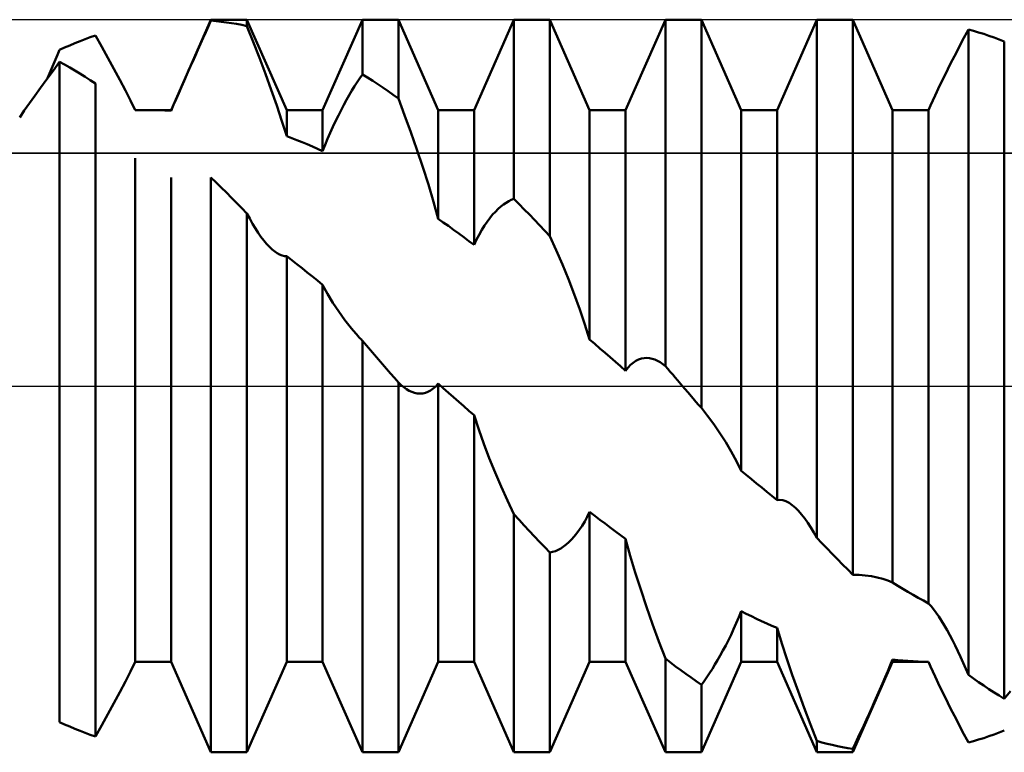
# Model space of a CAD drawing. Units: millimetres. Extents: x -27.1 to 70.9, y -34.2 to 36.2.
# Drawn here: x 36 to 38, y -0.8 to 0.8 of the extents above; entities that cross this region are included whole.
import ezdxf

# ---------------------------------------------------------------- set-up
doc = ezdxf.new("R2010")
doc.units = ezdxf.units.MM
doc.header["$LTSCALE"] = 4.15
doc.linetypes.add('LONGDASH_DASH', pattern=[0.85, 0.4, -0.2, 0.05, -0.2])
for name, color, linetype in [('1', 4, 'CONTINUOUS'), ('4', 2, 'LONGDASH_DASH'), ('CUT', 1, 'CONTINUOUS'), ('NOCUT', 7, 'CONTINUOUS'), ('SK4', 2, 'LONGDASH_DASH')]:
    doc.layers.add(name, color=color, linetype=linetype)

msp = doc.modelspace()

# ---------------------------------------------------------------- linework, layer by layer
at = {"layer": '1', "color": 4, "linetype": 'CONTINUOUS', "lineweight": 50}
for p, q in [((36.2918, 0.565), (36.3732, 0.75)), ((36.3679, 0.7364), (36.3732, 0.748)), ((36.3732, 0.75), (36.4468, 0.75)), ((36.3732, 0.748), (36.3732, 0.75)), ((36.3837, 0.7471), (36.3732, 0.748)), ((36.3942, 0.7459), (36.3837, 0.7471)), ((36.4047, 0.7445), (36.3942, 0.7459)), ((36.5282, 0.565), (36.4468, 0.75)), ((36.4468, 0.737), (36.4468, 0.75)), ((36.6018, 0.565), (36.6832, 0.75)), ((36.6832, 0.75), (36.7568, 0.75)), ((36.6832, 0.638), (36.6832, 0.75)), ((36.8382, 0.565), (36.7568, 0.75)), ((36.7568, 0.5889), (36.7568, 0.75)), ((36.9118, 0.565), (36.9932, 0.75)), ((36.9932, 0.75), (37.0668, 0.75)), ((36.9932, 0.3829), (36.9932, 0.75)), ((37.1482, 0.565), (37.0668, 0.75)), ((37.0668, 0.3069), (37.0668, 0.75)), ((37.2218, 0.565), (37.3032, 0.75)), ((37.3032, 0.75), (37.3768, 0.75)), ((37.3032, 0.0408), (37.3032, 0.75)), ((37.4582, 0.565), (37.3768, 0.75)), ((37.3768, -0.045), (37.3768, 0.75)), ((37.5318, 0.565), (37.6132, 0.75)), ((37.6132, 0.75), (37.6868, 0.75)), ((37.6132, -0.3107), (37.6132, 0.75)), ((37.7682, 0.565), (37.6868, 0.75)), ((37.6868, -0.3866), (37.6868, 0.75)), ((36.3626, 0.7246), (36.3679, 0.7364)), ((36.4153, 0.7429), (36.4047, 0.7445)), ((36.4258, 0.7412), (36.4153, 0.7429)), ((36.4363, 0.7392), (36.4258, 0.7412)), ((36.4468, 0.737), (36.4363, 0.7392)), ((36.4596, 0.7048), (36.4468, 0.737)), ((37.9108, 0.7064), (37.9232, 0.73)), ((37.9337, 0.7271), (37.9232, 0.73)), ((37.9232, -0.5915), (37.9232, 0.73)), ((37.9442, 0.724), (37.9337, 0.7271)), ((36.0947, 0.7018), (36.1053, 0.7061)), ((36.1053, 0.7061), (36.1158, 0.7101)), ((36.1158, 0.7101), (36.1263, 0.7139)), ((36.1263, 0.7139), (36.1368, 0.7176)), ((36.1496, 0.6947), (36.1368, 0.7176)), ((36.3517, 0.7004), (36.3572, 0.7126)), ((36.3572, 0.7126), (36.3626, 0.7246)), ((37.8987, 0.683), (37.9108, 0.7064)), ((37.9547, 0.7207), (37.9442, 0.724)), ((37.9653, 0.7172), (37.9547, 0.7207)), ((37.9758, 0.7136), (37.9653, 0.7172)), ((37.9863, 0.7097), (37.9758, 0.7136)), ((37.9968, 0.7056), (37.9863, 0.7097)), ((37.9968, -0.6403), (37.9968, 0.7056)), ((36.0592, 0.6783), (36.0632, 0.6881)), ((36.0632, 0.6881), (36.0737, 0.6928)), ((36.0737, 0.6928), (36.0842, 0.6974)), ((36.0842, 0.6974), (36.0947, 0.7018)), ((36.1623, 0.6718), (36.1496, 0.6947)), ((36.3407, 0.6756), (36.3463, 0.6881)), ((36.3463, 0.6881), (36.3517, 0.7004)), ((36.4723, 0.6721), (36.4596, 0.7048)), ((36.0512, 0.6589), (36.0552, 0.6686)), ((36.0552, 0.6686), (36.0592, 0.6783)), ((36.1748, 0.6492), (36.1623, 0.6718)), ((36.3352, 0.663), (36.3407, 0.6756)), ((36.4848, 0.6393), (36.4723, 0.6721)), ((37.8869, 0.66), (37.8987, 0.683)), ((36.0371, 0.628), (36.05, 0.6456)), ((36.043, 0.6397), (36.0471, 0.6493)), ((36.0471, 0.6493), (36.0512, 0.6589)), ((36.05, 0.6456), (36.0632, 0.6638)), ((36.0737, 0.658), (36.0632, 0.6638)), ((36.0632, -0.6881), (36.0632, 0.6638)), ((36.0842, 0.652), (36.0737, 0.658)), ((36.0947, 0.6459), (36.0842, 0.652)), ((36.1052, 0.6396), (36.0947, 0.6459)), ((36.1867, 0.6269), (36.1748, 0.6492)), ((36.324, 0.6377), (36.3296, 0.6504)), ((36.3296, 0.6504), (36.3352, 0.663)), ((37.8756, 0.6374), (37.8869, 0.66)), ((36.0246, 0.6108), (36.0371, 0.628)), ((36.0389, 0.6302), (36.043, 0.6397)), ((36.1158, 0.6331), (36.1052, 0.6396)), ((36.1263, 0.6264), (36.1158, 0.6331)), ((36.1368, 0.6196), (36.1263, 0.6264)), ((36.1981, 0.6053), (36.1867, 0.6269)), ((36.3129, 0.6124), (36.3184, 0.625)), ((36.3184, 0.625), (36.324, 0.6377)), ((36.4967, 0.6065), (36.4848, 0.6393)), ((36.6726, 0.6222), (36.6779, 0.6303)), ((36.6779, 0.6303), (36.6832, 0.638)), ((36.6937, 0.6315), (36.6832, 0.638)), ((36.7042, 0.6248), (36.6937, 0.6315)), ((36.7147, 0.6179), (36.7042, 0.6248)), ((37.865, 0.6156), (37.8756, 0.6374)), ((36.0127, 0.5944), (36.0246, 0.6108)), ((36.1368, -0.7176), (36.1368, 0.6196)), ((36.2086, 0.5844), (36.1981, 0.6053)), ((36.3074, 0.5998), (36.3129, 0.6124)), ((36.5081, 0.5741), (36.4967, 0.6065)), ((36.6563, 0.5954), (36.6618, 0.6047)), ((36.6618, 0.6047), (36.6672, 0.6137)), ((36.6672, 0.6137), (36.6726, 0.6222)), ((36.7253, 0.6109), (36.7147, 0.6179)), ((36.7358, 0.6037), (36.7253, 0.6109)), ((37.855, 0.5945), (37.865, 0.6156)), ((36.0016, 0.5788), (36.0127, 0.5944)), ((36.2182, 0.5645), (36.2086, 0.5844)), ((36.2968, 0.5754), (36.302, 0.5875)), ((36.302, 0.5875), (36.3074, 0.5998)), ((36.6452, 0.5754), (36.6507, 0.5856)), ((36.6507, 0.5856), (36.6563, 0.5954)), ((36.7463, 0.5964), (36.7358, 0.6037)), ((36.7568, 0.5889), (36.7463, 0.5964)), ((36.7696, 0.5547), (36.7568, 0.5889)), ((37.8458, 0.574), (37.855, 0.5945)), ((35.9913, 0.564), (36.0016, 0.5788)), ((36.2182, 0.5645), (36.2222, 0.5646)), ((36.2222, 0.5646), (36.2262, 0.5647)), ((36.2262, 0.5647), (36.2302, 0.5648)), ((36.2302, 0.5648), (36.2342, 0.5649)), ((36.2342, 0.5649), (36.2381, 0.565)), ((36.2381, 0.565), (36.2421, 0.565)), ((36.2421, 0.565), (36.2461, 0.565)), ((36.2526, 0.565), (36.2461, 0.565)), ((36.2461, 0.565), (36.2918, 0.565)), ((36.2592, 0.5649), (36.2526, 0.565)), ((36.2657, 0.5647), (36.2592, 0.5649)), ((36.2722, 0.5645), (36.2657, 0.5647)), ((36.2787, 0.5643), (36.2722, 0.5645)), ((36.2853, 0.564), (36.2787, 0.5643)), ((36.2918, 0.5636), (36.2968, 0.5754)), ((36.2918, 0.5636), (36.2918, 0.565)), ((36.5186, 0.5424), (36.5081, 0.5741)), ((36.5282, 0.565), (36.6018, 0.565)), ((36.5282, 0.5116), (36.5282, 0.565)), ((36.6018, 0.4809), (36.6018, 0.565)), ((36.634, 0.5537), (36.6396, 0.5648)), ((36.6396, 0.5648), (36.6452, 0.5754)), ((36.8382, 0.565), (36.9118, 0.565)), ((36.8382, 0.3424), (36.8382, 0.565)), ((36.9118, 0.2889), (36.9118, 0.565)), ((37.1482, 0.565), (37.2218, 0.565)), ((37.1482, 0.0953), (37.1482, 0.565)), ((37.2218, 0.0313), (37.2218, 0.565)), ((37.4582, 0.565), (37.5318, 0.565)), ((37.4582, -0.1734), (37.4582, 0.565)), ((37.5318, -0.2335), (37.5318, 0.565)), ((37.7682, 0.565), (37.8418, 0.565)), ((37.7682, -0.4026), (37.7682, 0.565)), ((37.8418, 0.565), (37.8458, 0.574)), ((37.8418, -0.4452), (37.8418, 0.565)), ((35.9818, 0.5497), (35.9913, 0.564)), ((36.2918, 0.5636), (36.2853, 0.564)), ((36.6284, 0.5424), (36.634, 0.5537)), ((36.7823, 0.5196), (36.7696, 0.5547)), ((36.5282, 0.5116), (36.5186, 0.5424)), ((36.6174, 0.5185), (36.6229, 0.5306)), ((36.6229, 0.5306), (36.6284, 0.5424)), ((36.5387, 0.5076), (36.5282, 0.5116)), ((36.5492, 0.5035), (36.5387, 0.5076)), ((36.6068, 0.4936), (36.612, 0.5062)), ((36.612, 0.5062), (36.6174, 0.5185)), ((36.7948, 0.484), (36.7823, 0.5196)), ((36.5597, 0.4993), (36.5492, 0.5035)), ((36.5702, 0.4949), (36.5597, 0.4993)), ((36.5808, 0.4903), (36.5702, 0.4949)), ((36.5913, 0.4857), (36.5808, 0.4903)), ((36.6018, 0.4809), (36.5913, 0.4857)), ((36.6018, 0.4809), (36.6068, 0.4936)), ((36.8067, 0.4482), (36.7948, 0.484)), ((36.2182, -0.5645), (36.2182, 0.4665)), ((36.8181, 0.4124), (36.8067, 0.4482)), ((36.2918, -0.565), (36.2918, 0.4271)), ((36.3837, 0.4165), (36.3732, 0.4266)), ((36.3732, 0), (36.3732, 0.4266)), ((36.3942, 0.4063), (36.3837, 0.4165)), ((36.4047, 0.3959), (36.3942, 0.4063)), ((36.8286, 0.3771), (36.8181, 0.4124)), ((36.4152, 0.3855), (36.4047, 0.3959)), ((36.4258, 0.3749), (36.4152, 0.3855)), ((36.9879, 0.3809), (36.9932, 0.3829)), ((37.0037, 0.3723), (36.9932, 0.3829)), ((36.4363, 0.3643), (36.4258, 0.3749)), ((36.4468, 0.3535), (36.4363, 0.3643)), ((36.8382, 0.3424), (36.8286, 0.3771)), ((36.9607, 0.3625), (36.9663, 0.3674)), ((36.9663, 0.3674), (36.9717, 0.3716)), ((36.9717, 0.3716), (36.9772, 0.3753)), ((36.9772, 0.3753), (36.9826, 0.3784)), ((36.9826, 0.3784), (36.9879, 0.3809)), ((37.0142, 0.3617), (37.0037, 0.3723)), ((36.4526, 0.3426), (36.4468, 0.3535)), ((36.4468, 0), (36.4468, 0.3535)), ((36.4585, 0.3323), (36.4526, 0.3426)), ((36.9384, 0.3364), (36.944, 0.3439)), ((36.944, 0.3439), (36.9496, 0.3508)), ((36.9496, 0.3508), (36.9552, 0.3569)), ((36.9552, 0.3569), (36.9607, 0.3625)), ((37.0248, 0.3509), (37.0142, 0.3617)), ((37.0353, 0.34), (37.0248, 0.3509)), ((36.4642, 0.3227), (36.4585, 0.3323)), ((36.47, 0.3138), (36.4642, 0.3227)), ((36.8487, 0.335), (36.8382, 0.3424)), ((36.8592, 0.3276), (36.8487, 0.335)), ((36.8697, 0.32), (36.8592, 0.3276)), ((36.9274, 0.3194), (36.9329, 0.3283)), ((36.9329, 0.3283), (36.9384, 0.3364)), ((37.0458, 0.3291), (37.0353, 0.34)), ((37.0563, 0.318), (37.0458, 0.3291)), ((36.4756, 0.3056), (36.47, 0.3138)), ((36.4813, 0.2981), (36.4756, 0.3056)), ((36.8802, 0.3123), (36.8697, 0.32)), ((36.8908, 0.3046), (36.8802, 0.3123)), ((36.9013, 0.2968), (36.8908, 0.3046)), ((36.9168, 0.2997), (36.922, 0.3098)), ((36.922, 0.3098), (36.9274, 0.3194)), ((37.0668, 0.3069), (37.0563, 0.318)), ((37.0796, 0.2784), (37.0668, 0.3069)), ((36.4871, 0.2912), (36.4813, 0.2981)), ((36.4928, 0.285), (36.4871, 0.2912)), ((36.4985, 0.2796), (36.4928, 0.285)), ((36.9118, 0.2889), (36.9013, 0.2968)), ((36.9118, 0.2889), (36.9168, 0.2997)), ((36.5037, 0.2754), (36.4985, 0.2796)), ((36.5088, 0.2719), (36.5037, 0.2754)), ((36.5138, 0.2692), (36.5088, 0.2719)), ((36.5187, 0.2672), (36.5138, 0.2692)), ((36.5236, 0.2661), (36.5187, 0.2672)), ((36.5282, 0.2659), (36.5236, 0.2661)), ((36.5387, 0.2577), (36.5282, 0.2659)), ((36.5282, -0.565), (36.5282, 0.2659)), ((37.0924, 0.2488), (37.0796, 0.2784)), ((36.5492, 0.2494), (36.5387, 0.2577)), ((36.5598, 0.2411), (36.5492, 0.2494)), ((37.1048, 0.2186), (37.0924, 0.2488)), ((36.5703, 0.2327), (36.5598, 0.2411)), ((36.5808, 0.2243), (36.5703, 0.2327)), ((36.5913, 0.2158), (36.5808, 0.2243)), ((36.6018, 0.2072), (36.5913, 0.2158)), ((36.6018, -0.565), (36.6018, 0.2072)), ((36.6119, 0.1885), (36.6018, 0.2071)), ((37.1167, 0.1878), (37.1048, 0.2186)), ((36.6229, 0.1704), (36.6119, 0.1885)), ((37.1281, 0.1568), (37.1167, 0.1878)), ((36.6348, 0.1525), (36.6229, 0.1704)), ((36.6475, 0.1349), (36.6348, 0.1525)), ((37.1386, 0.1259), (37.1281, 0.1568)), ((36.6608, 0.118), (36.6475, 0.1349)), ((37.1482, 0.0953), (37.1386, 0.1259)), ((36.6746, 0.1019), (36.6608, 0.118)), ((36.676, 0.1003), (36.6746, 0.1019)), ((36.6775, 0.0987), (36.676, 0.1003)), ((36.6789, 0.0972), (36.6775, 0.0987)), ((36.6803, 0.0956), (36.6789, 0.0972)), ((36.6818, 0.094), (36.6803, 0.0956)), ((36.6832, 0.0925), (36.6818, 0.094)), ((36.6874, 0.0877), (36.6832, 0.0925)), ((36.6832, 0), (36.6832, 0.0925)), ((36.6915, 0.0829), (36.6874, 0.0877)), ((36.6957, 0.0781), (36.6915, 0.0829)), ((37.1587, 0.0862), (37.1482, 0.0953)), ((37.1692, 0.0771), (37.1587, 0.0862)), ((36.6999, 0.0732), (36.6957, 0.0781)), ((36.704, 0.0684), (36.6999, 0.0732)), ((36.7082, 0.0636), (36.704, 0.0684)), ((36.7163, 0.0542), (36.7082, 0.0636)), ((37.1797, 0.068), (37.1692, 0.0771)), ((37.1902, 0.0588), (37.1797, 0.068)), ((36.7244, 0.0448), (36.7163, 0.0542)), ((36.7325, 0.0354), (36.7244, 0.0448)), ((37.2008, 0.0497), (37.1902, 0.0588)), ((37.2113, 0.0405), (37.2008, 0.0497)), ((37.2218, 0.0313), (37.2113, 0.0405)), ((37.2268, 0.0376), (37.232, 0.0431)), ((37.232, 0.0431), (37.2374, 0.0476)), ((37.2374, 0.0476), (37.2429, 0.0513)), ((37.2429, 0.0513), (37.2484, 0.054)), ((37.2484, 0.054), (37.254, 0.056)), ((37.254, 0.056), (37.2596, 0.0571)), ((37.2596, 0.0571), (37.2652, 0.0574)), ((37.2707, 0.057), (37.2652, 0.0574)), ((37.2763, 0.0558), (37.2707, 0.057)), ((37.2818, 0.054), (37.2763, 0.0558)), ((37.2872, 0.0516), (37.2818, 0.054)), ((37.2926, 0.0486), (37.2872, 0.0516)), ((37.2979, 0.0449), (37.2926, 0.0486)), ((37.3032, 0.0408), (37.2979, 0.0449)), ((37.3082, 0.035), (37.3032, 0.0408)), ((36.7406, 0.0259), (36.7325, 0.0354)), ((36.7487, 0.0165), (36.7406, 0.0259)), ((37.2218, 0.0313), (37.2268, 0.0376)), ((37.3132, 0.0291), (37.3082, 0.035)), ((37.3182, 0.0233), (37.3132, 0.0291)), ((37.3232, 0.0175), (37.3182, 0.0233)), ((36.3732, -0.75), (36.3732, 0)), ((36.4468, -0.75), (36.4468, 0)), ((36.6832, -0.75), (36.6832, 0)), ((36.7568, 0.0071), (36.7487, 0.0165)), ((36.7624, 0.0019), (36.7568, 0.0071)), ((36.7568, 0), (36.7568, 0.0071)), ((36.7568, -0.75), (36.7568, 0)), ((36.768, -0.0027), (36.7624, 0.0019)), ((36.8332, -0.0008), (36.8382, 0.0048)), ((36.8487, -0.0045), (36.8382, 0.0048)), ((36.8382, -0.565), (36.8382, 0.0048)), ((37.3282, 0.0117), (37.3232, 0.0175)), ((37.3382, 0), (37.3282, 0.0117)), ((37.3437, -0.0064), (37.3382, 0)), ((36.7735, -0.0065), (36.768, -0.0027)), ((36.779, -0.0097), (36.7735, -0.0065)), ((36.7845, -0.0122), (36.779, -0.0097)), ((36.79, -0.014), (36.7845, -0.0122)), ((36.7955, -0.0152), (36.79, -0.014)), ((36.801, -0.0156), (36.7955, -0.0152)), ((36.801, -0.0156), (36.8065, -0.0152)), ((36.8065, -0.0152), (36.812, -0.014)), ((36.812, -0.014), (36.8174, -0.012)), ((36.8174, -0.012), (36.8228, -0.0092)), ((36.8228, -0.0092), (36.8281, -0.0054)), ((36.8281, -0.0054), (36.8332, -0.0008)), ((36.8592, -0.0137), (36.8487, -0.0045)), ((36.8697, -0.0229), (36.8592, -0.0137)), ((37.3492, -0.0129), (37.3437, -0.0064)), ((37.3603, -0.0257), (37.3492, -0.0129)), ((36.8803, -0.0322), (36.8697, -0.0229)), ((36.8908, -0.0414), (36.8803, -0.0322)), ((37.3658, -0.0321), (37.3603, -0.0257)), ((37.3713, -0.0386), (37.3658, -0.0321)), ((37.3768, -0.045), (37.3713, -0.0386)), ((36.9013, -0.0506), (36.8908, -0.0414)), ((36.9118, -0.0598), (36.9013, -0.0506)), ((36.9213, -0.0891), (36.9118, -0.0598)), ((36.9118, -0.565), (36.9118, -0.0598)), ((37.3896, -0.0612), (37.3768, -0.045)), ((37.4023, -0.0784), (37.3896, -0.0612)), ((37.4147, -0.0964), (37.4023, -0.0784)), ((36.9316, -0.1182), (36.9213, -0.0891)), ((37.4267, -0.1151), (37.4147, -0.0964)), ((36.9428, -0.1475), (36.9316, -0.1182)), ((37.4381, -0.1343), (37.4267, -0.1151)), ((37.4486, -0.1538), (37.4381, -0.1343)), ((36.9546, -0.1769), (36.9428, -0.1475)), ((37.4582, -0.1734), (37.4486, -0.1538)), ((36.9671, -0.206), (36.9546, -0.1769)), ((37.4687, -0.1821), (37.4582, -0.1734)), ((37.4792, -0.1908), (37.4687, -0.1821)), ((37.4897, -0.1994), (37.4792, -0.1908)), ((37.5003, -0.208), (37.4897, -0.1994)), ((36.98, -0.2347), (36.9671, -0.206)), ((37.5108, -0.2166), (37.5003, -0.208)), ((37.5213, -0.2251), (37.5108, -0.2166)), ((36.9932, -0.2626), (36.98, -0.2347)), ((37.5318, -0.2335), (37.5213, -0.2251)), ((37.5318, -0.2335), (37.5376, -0.233)), ((37.5437, -0.2338), (37.5376, -0.233)), ((37.55, -0.236), (37.5437, -0.2338)), ((37.5564, -0.2393), (37.55, -0.236)), ((37.5628, -0.2438), (37.5564, -0.2393)), ((37.1432, -0.2676), (37.1482, -0.2574)), ((37.1587, -0.2656), (37.1482, -0.2574)), ((37.1482, -0.565), (37.1482, -0.2574)), ((37.5692, -0.2493), (37.5628, -0.2438)), ((37.5757, -0.2558), (37.5692, -0.2493)), ((37.5821, -0.2631), (37.5757, -0.2558)), ((37.0037, -0.2741), (36.9932, -0.2626)), ((36.9932, -0.75), (36.9932, -0.2626)), ((37.0142, -0.2854), (37.0037, -0.2741)), ((37.1328, -0.286), (37.1381, -0.2771)), ((37.1381, -0.2771), (37.1432, -0.2676)), ((37.1692, -0.2737), (37.1587, -0.2656)), ((37.1797, -0.2818), (37.1692, -0.2737)), ((37.1902, -0.2898), (37.1797, -0.2818)), ((37.5884, -0.2713), (37.5821, -0.2631)), ((37.5947, -0.2802), (37.5884, -0.2713)), ((37.601, -0.2897), (37.5947, -0.2802)), ((37.0247, -0.2967), (37.0142, -0.2854)), ((37.0353, -0.3079), (37.0247, -0.2967)), ((37.1165, -0.3084), (37.122, -0.3016)), ((37.122, -0.3016), (37.1274, -0.2941)), ((37.1274, -0.2941), (37.1328, -0.286)), ((37.2008, -0.2976), (37.1902, -0.2898)), ((37.2113, -0.3055), (37.2008, -0.2976)), ((37.6071, -0.2999), (37.601, -0.2897)), ((37.6132, -0.3107), (37.6071, -0.2999)), ((37.0458, -0.319), (37.0353, -0.3079)), ((37.0563, -0.33), (37.0458, -0.319)), ((37.1, -0.3247), (37.1055, -0.3199)), ((37.1055, -0.3199), (37.111, -0.3145)), ((37.111, -0.3145), (37.1165, -0.3084)), ((37.2218, -0.3132), (37.2113, -0.3055)), ((37.2313, -0.3475), (37.2218, -0.3132)), ((37.2218, -0.565), (37.2218, -0.3132)), ((37.6237, -0.3218), (37.6132, -0.3107)), ((37.6342, -0.3328), (37.6237, -0.3218)), ((37.0668, -0.341), (37.0563, -0.33)), ((37.0668, -0.341), (37.0724, -0.3397)), ((37.0668, -0.75), (37.0668, -0.341)), ((37.0724, -0.3397), (37.078, -0.3379)), ((37.078, -0.3379), (37.0835, -0.3354)), ((37.0835, -0.3354), (37.0891, -0.3325)), ((37.0891, -0.3325), (37.0945, -0.3289)), ((37.0945, -0.3289), (37.1, -0.3247)), ((37.6448, -0.3438), (37.6342, -0.3328)), ((37.2416, -0.382), (37.2313, -0.3475)), ((37.6553, -0.3546), (37.6448, -0.3438)), ((37.6658, -0.3654), (37.6553, -0.3546)), ((37.2528, -0.4169), (37.2416, -0.382)), ((37.6763, -0.376), (37.6658, -0.3654)), ((37.6868, -0.3866), (37.6763, -0.376)), ((37.6996, -0.3869), (37.6868, -0.3866)), ((37.7123, -0.3879), (37.6996, -0.3869)), ((37.7248, -0.3896), (37.7123, -0.3879)), ((37.7367, -0.3919), (37.7248, -0.3896)), ((37.7481, -0.3949), (37.7367, -0.3919)), ((37.7586, -0.3985), (37.7481, -0.3949)), ((37.7682, -0.4026), (37.7586, -0.3985)), ((37.7787, -0.409), (37.7682, -0.4026)), ((37.2646, -0.4523), (37.2528, -0.4169)), ((37.7892, -0.4153), (37.7787, -0.409)), ((37.7997, -0.4215), (37.7892, -0.4153)), ((37.8103, -0.4276), (37.7997, -0.4215)), ((37.8208, -0.4336), (37.8103, -0.4276)), ((37.8313, -0.4394), (37.8208, -0.4336)), ((37.8418, -0.4452), (37.8313, -0.4394)), ((37.2771, -0.4879), (37.2646, -0.4523)), ((37.4533, -0.4735), (37.4582, -0.4611)), ((37.4687, -0.4664), (37.4582, -0.4611)), ((37.4582, -0.565), (37.4582, -0.4611)), ((37.8468, -0.4506), (37.8418, -0.4452)), ((37.852, -0.457), (37.8468, -0.4506)), ((37.8574, -0.4641), (37.852, -0.457)), ((37.4481, -0.4857), (37.4533, -0.4735)), ((37.4792, -0.4715), (37.4687, -0.4664)), ((37.4897, -0.4765), (37.4792, -0.4715)), ((37.5002, -0.4814), (37.4897, -0.4765)), ((37.5108, -0.4862), (37.5002, -0.4814)), ((37.8629, -0.4721), (37.8574, -0.4641)), ((37.8684, -0.4807), (37.8629, -0.4721)), ((37.874, -0.4899), (37.8684, -0.4807)), ((37.29, -0.5232), (37.2771, -0.4879)), ((37.4375, -0.5092), (37.4429, -0.4976)), ((37.4429, -0.4976), (37.4481, -0.4857)), ((37.5213, -0.4908), (37.5108, -0.4862)), ((37.5318, -0.4953), (37.5213, -0.4908)), ((37.5413, -0.5269), (37.5318, -0.4953)), ((37.5318, -0.565), (37.5318, -0.4953)), ((37.8796, -0.4996), (37.874, -0.4899)), ((37.8852, -0.5099), (37.8796, -0.4996)), ((37.3032, -0.5581), (37.29, -0.5232)), ((37.4266, -0.5313), (37.4321, -0.5205)), ((37.4321, -0.5205), (37.4375, -0.5092)), ((37.8907, -0.5206), (37.8852, -0.5099)), ((37.8963, -0.5316), (37.8907, -0.5206)), ((37.4156, -0.5518), (37.4211, -0.5418)), ((37.4211, -0.5418), (37.4266, -0.5313)), ((37.5516, -0.5588), (37.5413, -0.5269)), ((37.9018, -0.5431), (37.8963, -0.5316)), ((37.9072, -0.5548), (37.9018, -0.5431)), ((37.3137, -0.5662), (37.3032, -0.5581)), ((37.3032, -0.75), (37.3032, -0.5581)), ((37.4047, -0.5705), (37.4101, -0.5614)), ((37.4101, -0.5614), (37.4156, -0.5518)), ((37.5628, -0.5915), (37.5516, -0.5588)), ((37.7632, -0.5718), (37.7682, -0.5599)), ((37.7787, -0.561), (37.7682, -0.5599)), ((37.7682, -0.565), (37.7682, -0.5599)), ((37.7892, -0.5621), (37.7787, -0.561)), ((37.7997, -0.5629), (37.7892, -0.5621)), ((37.8102, -0.5636), (37.7997, -0.5629)), ((37.8208, -0.5642), (37.8102, -0.5636)), ((37.9126, -0.5668), (37.9072, -0.5548)), ((36.2086, -0.5844), (36.2182, -0.5645)), ((36.2222, -0.5646), (36.2182, -0.5645)), ((36.2262, -0.5647), (36.2222, -0.5646)), ((36.2302, -0.5648), (36.2262, -0.5647)), ((36.2342, -0.5649), (36.2302, -0.5648)), ((36.2381, -0.565), (36.2342, -0.5649)), ((36.2421, -0.565), (36.2381, -0.565)), ((36.2461, -0.565), (36.2421, -0.565)), ((36.2461, -0.565), (36.2918, -0.565)), ((36.3732, -0.75), (36.2918, -0.565)), ((36.4468, -0.75), (36.5282, -0.565)), ((36.5282, -0.565), (36.6018, -0.565)), ((36.6832, -0.75), (36.6018, -0.565)), ((36.7568, -0.75), (36.8382, -0.565)), ((36.8382, -0.565), (36.9118, -0.565)), ((36.9932, -0.75), (36.9118, -0.565)), ((37.0668, -0.75), (37.1482, -0.565)), ((37.1482, -0.565), (37.2218, -0.565)), ((37.3032, -0.75), (37.2218, -0.565)), ((37.3242, -0.5741), (37.3137, -0.5662)), ((37.3348, -0.5819), (37.3242, -0.5741)), ((37.3453, -0.5896), (37.3348, -0.5819)), ((37.3768, -0.75), (37.4582, -0.565)), ((37.3937, -0.5878), (37.3993, -0.5793)), ((37.3993, -0.5793), (37.4047, -0.5705)), ((37.4582, -0.565), (37.5318, -0.565)), ((37.6132, -0.75), (37.5318, -0.565)), ((37.6868, -0.75), (37.7682, -0.565)), ((37.7528, -0.5963), (37.7581, -0.584)), ((37.7581, -0.584), (37.7632, -0.5718)), ((37.7682, -0.565), (37.8418, -0.565)), ((37.8313, -0.5646), (37.8208, -0.5642)), ((37.8418, -0.5649), (37.8313, -0.5646)), ((37.8424, -0.5661), (37.8418, -0.5648)), ((37.8418, -0.565), (37.8418, -0.5649)), ((37.8458, -0.574), (37.8418, -0.565)), ((37.8429, -0.5674), (37.8424, -0.5661)), ((37.8435, -0.5687), (37.8429, -0.5674)), ((37.8441, -0.57), (37.8435, -0.5687)), ((37.8446, -0.5714), (37.8441, -0.57)), ((37.8452, -0.5727), (37.8446, -0.5714)), ((37.8458, -0.574), (37.8452, -0.5727)), ((37.855, -0.5945), (37.8458, -0.574)), ((37.9179, -0.5791), (37.9126, -0.5668)), ((37.9232, -0.5915), (37.9179, -0.5791)), ((36.1981, -0.6053), (36.2086, -0.5844)), ((37.3558, -0.597), (37.3453, -0.5896)), ((37.3663, -0.6044), (37.3558, -0.597)), ((37.3768, -0.6115), (37.3663, -0.6044)), ((37.3768, -0.6115), (37.3825, -0.604)), ((37.3825, -0.604), (37.3881, -0.5961)), ((37.3881, -0.5961), (37.3937, -0.5878)), ((37.5746, -0.625), (37.5628, -0.5915)), ((37.7474, -0.6088), (37.7528, -0.5963)), ((37.865, -0.6156), (37.855, -0.5945)), ((37.9337, -0.599), (37.9232, -0.5915)), ((37.9442, -0.6062), (37.9337, -0.599)), ((36.1867, -0.6269), (36.1981, -0.6053)), ((37.3768, -0.75), (37.3768, -0.6115)), ((37.7365, -0.6338), (37.742, -0.6213)), ((37.742, -0.6213), (37.7474, -0.6088)), ((37.8756, -0.6374), (37.865, -0.6156)), ((37.9547, -0.6134), (37.9442, -0.6062)), ((37.9652, -0.6204), (37.9547, -0.6134)), ((37.9758, -0.6272), (37.9652, -0.6204)), ((37.9968, -0.6403), (38.0096, -0.6245)), ((36.1748, -0.6492), (36.1867, -0.6269)), ((37.5871, -0.6588), (37.5746, -0.625)), ((37.731, -0.6462), (37.7365, -0.6338)), ((37.8869, -0.66), (37.8756, -0.6374)), ((37.9863, -0.6338), (37.9758, -0.6272)), ((37.9968, -0.6403), (37.9863, -0.6338)), ((36.1623, -0.6718), (36.1748, -0.6492)), ((37.6, -0.6928), (37.5871, -0.6588)), ((37.72, -0.6709), (37.7255, -0.6586)), ((37.7255, -0.6586), (37.731, -0.6462)), ((37.8987, -0.683), (37.8869, -0.66)), ((36.1496, -0.6947), (36.1623, -0.6718)), ((37.709, -0.6951), (37.7145, -0.683)), ((37.7145, -0.683), (37.72, -0.6709)), ((37.9108, -0.7064), (37.8987, -0.683)), ((36.0737, -0.6928), (36.0632, -0.6881)), ((36.0842, -0.6974), (36.0737, -0.6928)), ((36.0947, -0.7018), (36.0842, -0.6974)), ((36.1053, -0.7061), (36.0947, -0.7018)), ((36.1368, -0.7176), (36.1496, -0.6947)), ((37.6132, -0.7266), (37.6, -0.6928)), ((37.7035, -0.7071), (37.709, -0.6951)), ((36.1158, -0.7101), (36.1053, -0.7061)), ((36.1263, -0.7139), (36.1158, -0.7101)), ((36.1368, -0.7176), (36.1263, -0.7139)), ((37.6924, -0.7311), (37.698, -0.7191)), ((37.698, -0.7191), (37.7035, -0.7071)), ((37.9232, -0.73), (37.9108, -0.7064)), ((37.9337, -0.7271), (37.9442, -0.724)), ((37.9442, -0.724), (37.9547, -0.7207)), ((37.9547, -0.7207), (37.9653, -0.7172)), ((37.9653, -0.7172), (37.9758, -0.7136)), ((37.9758, -0.7136), (37.9863, -0.7097)), ((37.9863, -0.7097), (37.9968, -0.7056)), ((37.6237, -0.7296), (37.6132, -0.7266)), ((37.6132, -0.75), (37.6132, -0.7266)), ((37.6342, -0.7323), (37.6237, -0.7296)), ((37.6448, -0.7349), (37.6342, -0.7323)), ((37.6553, -0.7372), (37.6448, -0.7349)), ((37.6658, -0.7394), (37.6553, -0.7372)), ((37.6763, -0.7413), (37.6658, -0.7394)), ((37.6868, -0.7431), (37.6763, -0.7413)), ((37.6868, -0.7431), (37.6924, -0.7311)), ((37.6868, -0.75), (37.6868, -0.7431)), ((37.9232, -0.73), (37.9337, -0.7271)), ((36.3732, -0.75), (36.4468, -0.75)), ((36.6832, -0.75), (36.7568, -0.75)), ((36.9932, -0.75), (37.0668, -0.75)), ((37.3032, -0.75), (37.3768, -0.75)), ((37.6132, -0.75), (37.6868, -0.75))]:
    msp.add_line(p, q, dxfattribs=at)
at = {"layer": '4', "color": 2, "linetype": 'LONGDASH_DASH', "lineweight": 25}
msp.add_line((16, 0), (41, 0), dxfattribs=at)
at = {"layer": 'CUT', "color": 1, "linetype": 'CONTINUOUS', "lineweight": 25}
for p, q in [((40.22, 0.75), (33, 0.75)), ((33, 0.4769), (40.9696, 0.4769))]:
    msp.add_line(p, q, dxfattribs=at)
at = {"layer": 'NOCUT', "color": 7, "linetype": 'CONTINUOUS', "lineweight": 25}
for p, q in [((40.9696, 0.4769), (33, 0.4769)), ((28, 0), (41, 0))]:
    msp.add_line(p, q, dxfattribs=at)
at = {"layer": 'SK4', "color": 2, "linetype": 'LONGDASH_DASH', "lineweight": 25}
msp.add_line((-6, 0), (47, 0), dxfattribs=at)

doc.saveas('drawing.dxf')
